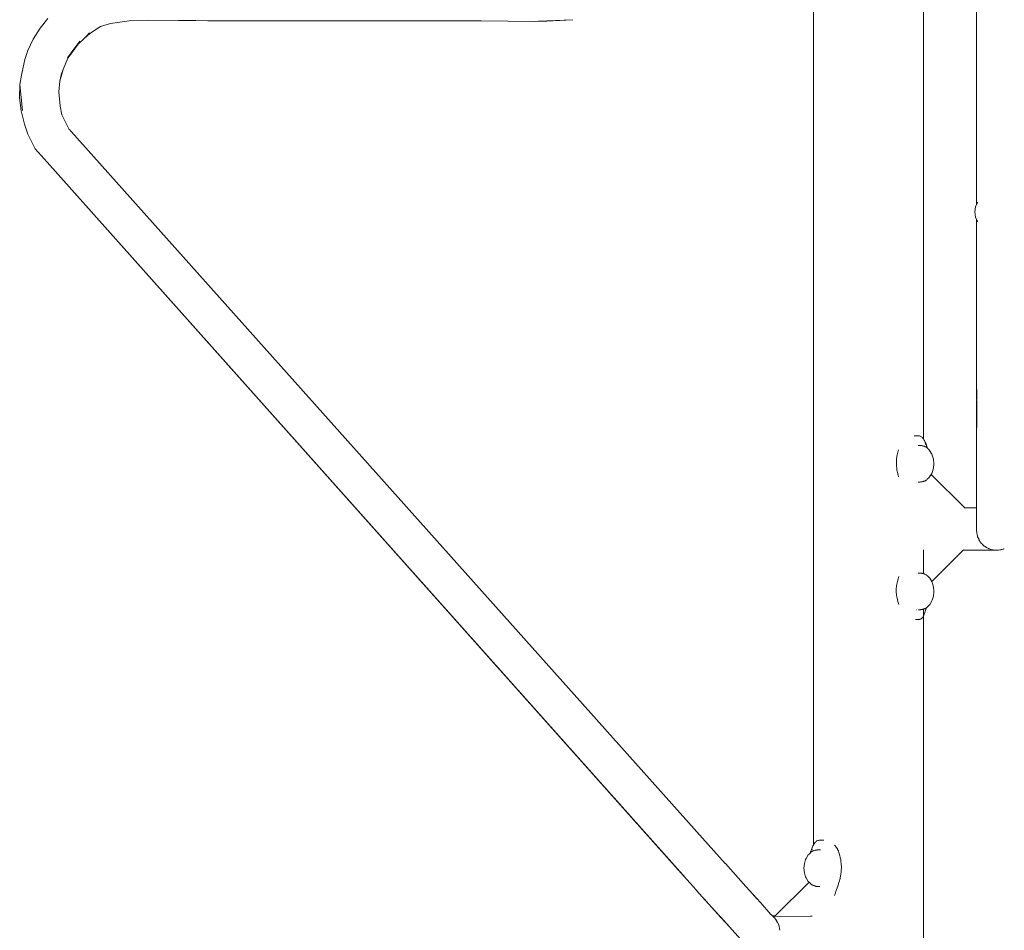
# Model space of a CAD drawing. Units: millimetres. Extents: x 1620 to 4156, y 1143 to 1664.
# Drawn here: x 2496 to 2597, y 1464 to 1558 of the extents above; entities that cross this region are included whole.
import ezdxf

# ---------------------------------------------------------------- set-up
doc = ezdxf.new("R2010")
doc.units = ezdxf.units.MM
doc.layers.add('ProfileEdges_Nr_Pióra__7', color=7, linetype='Continuous', lineweight=18)

msp = doc.modelspace()

# ---------------------------------------------------------------- linework, layer by layer
at = {"layer": 'ProfileEdges_Nr_Pióra__7', "linetype": 'Continuous', "flags": 128}
for points in [[(2589.13, 1593.61), (2589.12, 1514.59)], [(2577.77, 1472.68), (2577.76, 1583.61)], [(2594.6, 1538.81), (2594.6, 1569.47)], [(2594.6, 1538.81), (2594.6, 1569.47)], [(2498.78, 1558.02), (2497.96, 1556.99)], [(2505.22, 1557.48), (2507.17, 1557.76)], [(2509.18, 1557.83), (2507.17, 1557.76)], [(2509.19, 1557.83), (2515.3, 1557.75)], [(2514.03, 1557.78), (2509.19, 1557.83)], [(2515.28, 1557.77), (2514.03, 1557.78)], [(2515.28, 1557.77), (2515.3, 1557.77)], [(2515.38, 1557.77), (2515.3, 1557.77)], [(2529.45, 1557.76), (2515.3, 1557.75)], [(2515.38, 1557.77), (2521.04, 1557.76)], [(2521.04, 1557.76), (2529.45, 1557.76)], [(2529.45, 1557.76), (2543.49, 1557.75)], [(2543.49, 1557.75), (2549, 1557.71)], [(2549, 1557.71), (2549.4, 1557.73)], [(2549.4, 1557.73), (2550.26, 1557.72)], [(2549.4, 1557.73), (2549.54, 1557.73)], [(2549.54, 1557.73), (2550.26, 1557.76)], [(2552.95, 1557.88), (2550.26, 1557.72)], [(2550.26, 1557.76), (2552.95, 1557.88)], [(2497.96, 1556.99), (2497.27, 1555.88)], [(2503.07, 1556.52), (2502.72, 1556.16)], [(2504.19, 1557.17), (2503.11, 1556.46)], [(2504.19, 1557.17), (2505.22, 1557.48)], [(2496.71, 1554.7), (2497.27, 1555.88)], [(2501.55, 1554.99), (2502.06, 1555.67)], [(2502.51, 1555.95), (2501.91, 1555.35)], [(2503.11, 1556.46), (2502.51, 1555.95)], [(2502.72, 1556.16), (2502.51, 1555.95)], [(2502.72, 1556.16), (2503.11, 1556.46)], [(2496.71, 1554.7), (2496.39, 1553.77)], [(2500.78, 1553.95), (2501.55, 1554.98)], [(2500.84, 1553.92), (2501.91, 1555.35)], [(2501.55, 1554.98), (2500.84, 1553.92)], [(2501.91, 1555.35), (2501.55, 1554.99)], [(2496.18, 1552.81), (2496.39, 1553.77)], [(2500.84, 1553.92), (2500.36, 1552.75)], [(2496.06, 1552.16), (2496.18, 1552.81)], [(2500.01, 1551.53), (2500.36, 1552.75)], [(2500.36, 1552.75), (2500.19, 1552.34)], [(2496.06, 1552.16), (2495.89, 1551.18)], [(2500.01, 1551.53), (2499.89, 1550.43)], [(2500.01, 1551.53), (2500.19, 1552.34)], [(2495.89, 1551.18), (2495.86, 1549.83)], [(2495.89, 1551.18), (2496, 1549.84)], [(2500.04, 1548.95), (2499.89, 1550.43)], [(2495.86, 1549.83), (2496.01, 1548.46)], [(2496, 1549.84), (2496.14, 1548.49)], [(2496.01, 1548.46), (2496.35, 1547.08)], [(2500.04, 1548.95), (2500.22, 1548.07)], [(2500.22, 1548.07), (2500.97, 1546.56)], [(2496.35, 1547.08), (2496.7, 1546.08)], [(2500.98, 1546.56), (2501.07, 1546.46)], [(2501.07, 1546.46), (2501.11, 1546.41)], [(2501.11, 1546.41), (2501.13, 1546.39)], [(2501.2, 1546.31), (2501.13, 1546.39)], [(2496.7, 1546.08), (2497.47, 1544.55)], [(2566.31, 1473.39), (2501.2, 1546.31)], [(2498.7, 1543.17), (2497.47, 1544.55)], [(2498.7, 1543.17), (2563.8, 1470.12)], [(2564.55, 1469.29), (2498.7, 1543.17)], [(2594.5, 1538.57), (2594.43, 1538.03)], [(2594.6, 1538.81), (2594.5, 1538.57)], [(2594.61, 1538.83), (2594.61, 1538.82)], [(2594.64, 1538.89), (2594.62, 1538.84)], [(2594.65, 1538.92), (2594.64, 1538.9)], [(2594.64, 1538.9), (2594.64, 1538.89)], [(2594.7, 1539.05), (2594.65, 1538.92)], [(2594.5, 1537.5), (2594.43, 1538.03)], [(2594.6, 1537.26), (2594.5, 1537.5)], [(2594.6, 1514.34), (2594.6, 1537.26)], [(2594.61, 1537.24), (2594.61, 1537.25)], [(2594.64, 1537.18), (2594.62, 1537.23)], [(2594.64, 1537.17), (2594.64, 1537.18)], [(2594.65, 1537.16), (2594.64, 1537.17)], [(2594.7, 1537.02), (2594.65, 1537.16)], [(2594.62, 1519.7), (2594.61, 1517.59)], [(2594.61, 1512.94), (2594.62, 1518.57)], [(2594.61, 1517.59), (2594.6, 1514.34)], [(2588.17, 1514.94), (2588.18, 1514.94)], [(2588.18, 1514.94), (2588.29, 1514.94)], [(2588.29, 1514.94), (2588.35, 1514.94)], [(2588.35, 1514.94), (2588.39, 1514.94)], [(2588.39, 1514.94), (2588.48, 1514.94)], [(2588.54, 1514.94), (2588.48, 1514.94)], [(2588.54, 1514.94), (2588.55, 1514.94)], [(2588.55, 1514.94), (2588.63, 1514.93)], [(2588.71, 1514.91), (2588.63, 1514.93)], [(2588.78, 1514.89), (2588.71, 1514.91)], [(2588.78, 1514.89), (2588.86, 1514.85)], [(2588.91, 1514.83), (2588.86, 1514.85)], [(2588.63, 1513.94), (2588.56, 1513.94)], [(2588.71, 1513.94), (2588.63, 1513.94)], [(2588.78, 1513.94), (2588.71, 1513.94)], [(2588.79, 1513.94), (2588.85, 1513.93)], [(2588.86, 1513.93), (2588.91, 1513.92)], [(2588.93, 1514.81), (2588.97, 1514.77)], [(2588.99, 1513.9), (2588.93, 1513.92)], [(2588.97, 1514.77), (2588.99, 1514.76)], [(2588.99, 1514.76), (2589.01, 1514.74)], [(2589.01, 1513.89), (2588.99, 1513.9)], [(2589.01, 1514.74), (2589.03, 1514.73)], [(2589.03, 1513.89), (2589.01, 1513.89)], [(2589.03, 1514.73), (2589.05, 1514.69)], [(2589.05, 1513.88), (2589.03, 1513.89)], [(2589.05, 1514.69), (2589.09, 1514.64)], [(2589.11, 1513.87), (2589.05, 1513.88)], [(2589.09, 1514.64), (2589.11, 1514.6)], [(2589.12, 1514.59), (2589.11, 1514.6)], [(2589.17, 1513.85), (2589.11, 1513.87)], [(2589.17, 1514.51), (2589.12, 1514.59)], [(2589.17, 1514.51), (2589.22, 1514.43)], [(2589.22, 1513.84), (2589.17, 1513.85)], [(2589.22, 1514.43), (2589.27, 1514.34)], [(2589.26, 1513.82), (2589.22, 1513.84)], [(2589.27, 1514.34), (2589.31, 1514.25)], [(2589.35, 1514.16), (2589.31, 1514.25)], [(2589.31, 1514.12), (2589.32, 1514.1)], [(2589.33, 1514.07), (2589.32, 1514.1)], [(2589.34, 1514.06), (2589.33, 1514.07)], [(2589.35, 1514.03), (2589.34, 1514.06)], [(2589.39, 1514.07), (2589.35, 1514.16)], [(2589.39, 1514.07), (2589.42, 1513.98)], [(2589.42, 1513.98), (2589.45, 1513.89)], [(2589.43, 1513.82), (2589.42, 1513.84)], [(2589.46, 1513.85), (2589.45, 1513.89)], [(2589.46, 1513.85), (2589.47, 1513.82)], [(2594.6, 1514.23), (2594.6, 1514.34)], [(2594.6, 1514.23), (2594.6, 1512.57)], [(2594.61, 1512.94), (2594.6, 1514.23)], [(2586.41, 1512.93), (2586.38, 1512.81)], [(2586.38, 1512.81), (2586.38, 1512.74)], [(2586.45, 1513.12), (2586.41, 1512.93)], [(2586.47, 1513.22), (2586.45, 1513.12)], [(2586.49, 1513.27), (2586.47, 1513.22)], [(2586.5, 1513.33), (2586.49, 1513.27)], [(2586.54, 1513.48), (2586.5, 1513.33)], [(2589.27, 1513.82), (2589.31, 1513.8)], [(2589.32, 1513.8), (2589.34, 1513.79)], [(2589.32, 1513.79), (2589.33, 1513.79)], [(2589.33, 1513.79), (2589.35, 1513.78)], [(2589.35, 1513.78), (2589.38, 1513.76)], [(2589.42, 1513.73), (2589.39, 1513.76)], [(2589.45, 1513.8), (2589.43, 1513.82)], [(2589.44, 1513.71), (2589.43, 1513.72)], [(2589.45, 1513.79), (2589.45, 1513.8)], [(2589.45, 1513.79), (2589.46, 1513.77)], [(2589.47, 1513.68), (2589.46, 1513.69)], [(2589.49, 1513.77), (2589.47, 1513.82)], [(2589.47, 1513.74), (2589.48, 1513.72)], [(2589.48, 1513.72), (2589.49, 1513.71)], [(2589.49, 1513.67), (2589.48, 1513.68)], [(2589.5, 1513.75), (2589.49, 1513.77)], [(2589.51, 1513.72), (2589.5, 1513.75)], [(2589.5, 1513.7), (2589.5, 1513.69)], [(2589.51, 1513.72), (2589.52, 1513.69)], [(2589.52, 1513.64), (2589.51, 1513.65)], [(2589.52, 1513.69), (2589.53, 1513.67)], [(2589.53, 1513.65), (2589.53, 1513.67)], [(2589.53, 1513.65), (2589.53, 1513.63)], [(2589.59, 1513.57), (2589.53, 1513.63)], [(2589.53, 1513.62), (2589.59, 1513.57)], [(2589.59, 1513.57), (2589.61, 1513.56)], [(2589.67, 1513.5), (2589.59, 1513.57)], [(2589.76, 1513.41), (2589.67, 1513.5)], [(2589.76, 1513.41), (2589.98, 1513.04)], [(2590.02, 1512.94), (2589.98, 1513.04)], [(2590.15, 1512.52), (2590.02, 1512.94)], [(2594.61, 1512.94), (2594.6, 1512.86)], [(2594.6, 1512.6), (2594.6, 1512.86)], [(2586.35, 1512.47), (2586.34, 1512.1)], [(2586.34, 1512.1), (2586.35, 1511.74)], [(2586.38, 1512.74), (2586.35, 1512.53)], [(2586.35, 1512.53), (2586.35, 1512.47)], [(2590.19, 1512.04), (2590.15, 1512.52)], [(2590.15, 1511.57), (2590.19, 1512.04)], [(2594.6, 1512.58), (2594.6, 1512.6)], [(2594.6, 1512.58), (2594.6, 1512.54)], [(2594.6, 1512.57), (2594.6, 1510.32)], [(2594.6, 1512.54), (2594.61, 1510.93)], [(2586.35, 1511.74), (2586.36, 1511.66)], [(2586.36, 1511.66), (2586.39, 1511.37)], [(2586.39, 1511.37), (2586.46, 1511.04)], [(2586.46, 1511.04), (2586.47, 1510.97)], [(2586.47, 1510.97), (2586.5, 1510.86)], [(2586.5, 1510.86), (2586.54, 1510.73)], [(2589.91, 1510.93), (2589.76, 1510.68)], [(2589.98, 1511.05), (2589.91, 1510.93)], [(2593.39, 1507.48), (2589.91, 1510.93)], [(2590.02, 1511.14), (2589.98, 1511.05)], [(2590.02, 1511.14), (2590.15, 1511.57)], [(2594.6, 1510.4), (2594.61, 1510.91)], [(2594.61, 1510.93), (2594.61, 1510.91)], [(2586.54, 1510.73), (2586.55, 1510.7)], [(2588.45, 1510.15), (2588.44, 1510.15)], [(2588.62, 1510.15), (2588.56, 1510.15)], [(2588.65, 1510.15), (2588.63, 1510.15)], [(2588.71, 1510.15), (2588.65, 1510.15)], [(2588.77, 1510.15), (2588.71, 1510.15)], [(2588.78, 1510.15), (2588.77, 1510.15)], [(2588.84, 1510.16), (2588.79, 1510.15)], [(2588.86, 1510.16), (2588.84, 1510.16)], [(2588.87, 1510.16), (2588.86, 1510.16)], [(2588.91, 1510.17), (2588.87, 1510.16)], [(2588.93, 1510.17), (2588.98, 1510.18)], [(2588.98, 1510.18), (2588.99, 1510.19)], [(2588.99, 1510.19), (2589, 1510.19)], [(2589.01, 1510.19), (2589.03, 1510.2)], [(2589.03, 1510.2), (2589.05, 1510.21)], [(2589.05, 1510.21), (2589.1, 1510.22)], [(2589.1, 1510.22), (2589.11, 1510.22)], [(2589.12, 1510.22), (2589.16, 1510.23)], [(2589.17, 1510.24), (2589.21, 1510.25)], [(2589.21, 1510.25), (2589.22, 1510.25)], [(2589.22, 1510.25), (2589.26, 1510.26)], [(2589.27, 1510.26), (2589.3, 1510.28)], [(2589.31, 1510.29), (2589.34, 1510.3)], [(2589.35, 1510.31), (2589.38, 1510.32)], [(2589.38, 1510.33), (2589.41, 1510.35)], [(2589.42, 1510.36), (2589.44, 1510.38)], [(2589.47, 1510.41), (2589.49, 1510.42)], [(2589.51, 1510.44), (2589.52, 1510.45)], [(2589.52, 1510.45), (2589.67, 1510.58)], [(2589.76, 1510.68), (2589.67, 1510.58)], [(2594.6, 1510.36), (2594.6, 1510.4)], [(2594.6, 1510.33), (2594.6, 1510.36)], [(2594.6, 1510.3), (2594.6, 1510.33)], [(2594.6, 1508.83), (2594.6, 1510.32)], [(2594.6, 1510.13), (2594.6, 1510.3)], [(2594.6, 1508.83), (2594.6, 1510.13)], [(2594.6, 1508.38), (2594.6, 1508.83)], [(2594.6, 1508.37), (2594.6, 1507.48)], [(2593.39, 1507.48), (2594.6, 1507.48)], [(2593.41, 1507.46), (2593.39, 1507.48)], [(2594.6, 1507.48), (2594.6, 1507.46)], [(2594.6, 1507.46), (2594.6, 1507.4)], [(2594.6, 1507.4), (2594.6, 1507.36)], [(2594.6, 1507.36), (2594.6, 1507.18)], [(2594.6, 1507.18), (2594.6, 1507.12)], [(2594.6, 1507.12), (2594.6, 1506.84)], [(2594.6, 1506.84), (2594.6, 1506.76)], [(2594.6, 1506.76), (2594.6, 1506.4)], [(2594.6, 1506.4), (2594.6, 1506.31)], [(2594.6, 1506.31), (2594.6, 1506)], [(2594.6, 1505.88), (2594.6, 1506)], [(2594.6, 1505.78), (2594.6, 1505.88)], [(2594.61, 1505.3), (2594.6, 1505.78)], [(2594.61, 1505.3), (2594.6, 1505.22)], [(2594.61, 1505.15), (2594.6, 1505.19)], [(2594.61, 1505.2), (2594.61, 1505.3)], [(2594.61, 1505.15), (2594.61, 1505.2)], [(2594.62, 1504.91), (2594.61, 1505.15)], [(2594.62, 1504.91), (2594.66, 1504.72)], [(2594.66, 1504.72), (2594.62, 1504.91)], [(2594.66, 1504.72), (2594.67, 1504.67)], [(2594.69, 1504.63), (2594.66, 1504.72)], [(2594.68, 1504.63), (2594.71, 1504.51)], [(2594.71, 1504.51), (2594.69, 1504.63)], [(2594.82, 1504.27), (2594.71, 1504.51)], [(2594.71, 1504.51), (2594.82, 1504.28)], [(2594.82, 1504.25), (2594.82, 1504.28)], [(2594.82, 1504.28), (2594.86, 1504.2)], [(2594.85, 1504.2), (2594.83, 1504.23)], [(2594.89, 1504.13), (2594.85, 1504.2)], [(2594.86, 1504.2), (2594.89, 1504.13)], [(2594.89, 1504.13), (2594.95, 1504.03)], [(2594.93, 1504.06), (2594.89, 1504.13)], [(2594.95, 1504.03), (2594.93, 1504.06)], [(2595.11, 1503.82), (2594.95, 1504.03)], [(2595.11, 1503.82), (2595.17, 1503.76)], [(2595.17, 1503.76), (2595.11, 1503.82)], [(2595.17, 1503.76), (2595.19, 1503.73)], [(2595.22, 1503.72), (2595.17, 1503.76)], [(2595.21, 1503.72), (2595.4, 1503.55)], [(2595.4, 1503.55), (2595.22, 1503.72)], [(2589.12, 1503.15), (2589.12, 1500.69)], [(2589.97, 1499.89), (2593.22, 1503.12)], [(2593.22, 1503.12), (2593.25, 1503.15)], [(2593.22, 1503.12), (2596.49, 1503.12)], [(2595.41, 1503.54), (2595.59, 1503.42)], [(2595.59, 1503.42), (2595.62, 1503.4)], [(2595.99, 1503.23), (2595.62, 1503.4)], [(2595.62, 1503.4), (2595.86, 1503.27)], [(2595.62, 1503.4), (2595.7, 1503.35)], [(2595.99, 1503.23), (2595.87, 1503.27)], [(2595.99, 1503.23), (2596.09, 1503.2)], [(2596.09, 1503.2), (2596.11, 1503.2)], [(2596.11, 1503.2), (2596.3, 1503.14)], [(2596.3, 1503.14), (2596.49, 1503.12)], [(2596.49, 1503.12), (2596.52, 1503.12)], [(2596.76, 1503.11), (2596.52, 1503.12)], [(2596.66, 1503.12), (2596.52, 1503.12)], [(2596.68, 1503.12), (2596.67, 1503.12)], [(2596.68, 1503.12), (2596.76, 1503.11)], [(2596.8, 1503.12), (2596.68, 1503.12)], [(2596.74, 1503.12), (2596.68, 1503.12)], [(2596.71, 1503.12), (2596.74, 1503.12)], [(2596.78, 1503.13), (2596.74, 1503.12)], [(2596.74, 1503.12), (2596.78, 1503.12)], [(2596.76, 1503.11), (2596.8, 1503.12)], [(2596.8, 1503.13), (2596.78, 1503.13)], [(2596.99, 1503.15), (2596.8, 1503.13)], [(2596.85, 1503.12), (2596.8, 1503.12)], [(2596.99, 1503.15), (2596.85, 1503.12)], [(2596.85, 1503.12), (2597.07, 1503.15)], [(2597.07, 1503.15), (2596.99, 1503.15)], [(2597.09, 1503.15), (2597.07, 1503.15)], [(2597.08, 1503.15), (2597.17, 1503.18)], [(2597.09, 1503.15), (2597.34, 1503.22)], [(2597.22, 1503.19), (2597.09, 1503.15)], [(2597.17, 1503.18), (2597.42, 1503.26)], [(2597.22, 1503.19), (2597.17, 1503.18)], [(2597.42, 1503.26), (2597.22, 1503.19)], [(2597.34, 1503.22), (2597.22, 1503.19)], [(2597.34, 1503.22), (2597.42, 1503.26)], [(2597.39, 1503.24), (2597.34, 1503.22)], [(2597.46, 1503.27), (2597.39, 1503.24)], [(2597.46, 1503.27), (2597.42, 1503.26)], [(2588.44, 1500.76), (2588.42, 1500.76)], [(2588.58, 1500.76), (2588.57, 1500.76)], [(2588.61, 1500.76), (2588.58, 1500.76)], [(2588.63, 1500.76), (2588.61, 1500.76)], [(2588.69, 1500.76), (2588.63, 1500.76)], [(2588.7, 1500.76), (2588.69, 1500.76)], [(2588.73, 1500.76), (2588.7, 1500.76)], [(2588.75, 1500.76), (2588.73, 1500.76)], [(2588.78, 1500.76), (2588.75, 1500.76)], [(2588.8, 1500.76), (2588.78, 1500.76)], [(2588.86, 1500.75), (2588.8, 1500.76)], [(2588.89, 1500.75), (2588.86, 1500.75)], [(2588.9, 1500.75), (2588.89, 1500.75)], [(2588.92, 1500.74), (2588.9, 1500.75)], [(2588.94, 1500.74), (2588.93, 1500.74)], [(2588.99, 1500.73), (2588.94, 1500.74)], [(2589.01, 1500.72), (2588.99, 1500.73)], [(2589.03, 1500.72), (2589.01, 1500.72)], [(2589.05, 1500.71), (2589.04, 1500.71)], [(2589.07, 1500.71), (2589.05, 1500.71)], [(2589.11, 1500.69), (2589.07, 1500.71)], [(2589.14, 1500.69), (2589.13, 1500.69)], [(2589.17, 1500.68), (2589.14, 1500.69)], [(2589.18, 1500.67), (2589.17, 1500.68)], [(2589.22, 1500.66), (2589.18, 1500.67)], [(2589.23, 1500.66), (2589.22, 1500.66)], [(2589.27, 1500.65), (2589.23, 1500.66)], [(2589.31, 1500.63), (2589.28, 1500.65)], [(2589.35, 1500.61), (2589.32, 1500.62)], [(2586.4, 1499.76), (2586.35, 1499.48)], [(2586.46, 1500.03), (2586.4, 1499.76)], [(2586.47, 1500.07), (2586.46, 1500.03)], [(2586.57, 1500.39), (2586.47, 1500.07)], [(2586.58, 1500.42), (2586.57, 1500.39)], [(2589.39, 1500.59), (2589.36, 1500.6)], [(2589.42, 1500.56), (2589.39, 1500.58)], [(2589.45, 1500.54), (2589.42, 1500.56)], [(2589.46, 1500.53), (2589.45, 1500.54)], [(2589.49, 1500.5), (2589.47, 1500.51)], [(2589.5, 1500.48), (2589.49, 1500.49)], [(2589.68, 1500.33), (2589.53, 1500.47)], [(2589.77, 1500.24), (2589.68, 1500.33)], [(2589.77, 1500.24), (2589.97, 1499.89)], [(2589.97, 1499.89), (2589.99, 1499.86)], [(2590.03, 1499.77), (2589.99, 1499.86)], [(2590.16, 1499.34), (2590.03, 1499.77)], [(2586.34, 1499.4), (2586.32, 1499.13)], [(2586.32, 1499.13), (2586.32, 1498.77)], [(2586.32, 1498.77), (2586.34, 1498.53)], [(2586.35, 1499.48), (2586.34, 1499.4)], [(2590.2, 1498.87), (2590.16, 1499.34)], [(2590.16, 1498.39), (2590.2, 1498.87)], [(2586.34, 1498.53), (2586.35, 1498.44)], [(2586.35, 1498.44), (2586.4, 1498.15)], [(2586.4, 1498.15), (2586.48, 1497.82)], [(2586.48, 1497.82), (2586.59, 1497.5)], [(2589.99, 1497.88), (2589.77, 1497.5)], [(2590.03, 1497.97), (2589.99, 1497.88)], [(2590.03, 1497.97), (2590.16, 1498.39)], [(2588.43, 1496.97), (2588.41, 1496.97)], [(2588.45, 1496.97), (2588.43, 1496.97)], [(2588.59, 1496.97), (2588.57, 1496.97)], [(2588.62, 1496.97), (2588.6, 1496.97)], [(2588.7, 1496.97), (2588.62, 1496.97)], [(2588.73, 1496.97), (2588.7, 1496.97)], [(2588.78, 1496.97), (2588.74, 1496.97)], [(2588.79, 1496.97), (2588.8, 1496.97)], [(2588.86, 1496.98), (2588.8, 1496.97)], [(2588.9, 1496.99), (2588.86, 1496.98)], [(2588.93, 1496.99), (2588.9, 1496.99)], [(2588.94, 1497), (2588.99, 1497.01)], [(2588.99, 1497.01), (2589.01, 1497.01)], [(2589.01, 1497.01), (2589.04, 1497.02)], [(2589.04, 1497.02), (2589.05, 1497.03)], [(2589.06, 1497.03), (2589.11, 1497.04)], [(2589.12, 1497.04), (2589.12, 1496.99)], [(2589.12, 1496.99), (2589.12, 1496.98)], [(2589.12, 1496.98), (2589.12, 1496.94)], [(2589.12, 1496.94), (2589.12, 1496.91)], [(2589.12, 1496.91), (2589.12, 1496.84)], [(2589.12, 1496.84), (2589.12, 1496.8)], [(2589.12, 1496.8), (2589.12, 1496.78)], [(2589.12, 1496.78), (2589.12, 1496.7)], [(2589.12, 1496.7), (2589.12, 1496.68)], [(2589.12, 1496.68), (2589.12, 1496.66)], [(2589.12, 1496.65), (2589.12, 1496.55)], [(2589.12, 1496.55), (2589.12, 1496.52)], [(2589.13, 1497.05), (2589.17, 1497.06)], [(2589.17, 1497.06), (2589.22, 1497.07)], [(2589.17, 1496.41), (2589.22, 1496.55)], [(2589.22, 1497.07), (2589.27, 1497.09)], [(2589.22, 1496.55), (2589.27, 1496.7)], [(2589.31, 1497.11), (2589.27, 1497.09)], [(2589.31, 1496.84), (2589.27, 1496.7)], [(2589.31, 1497.05), (2589.32, 1497.08)], [(2589.35, 1496.98), (2589.31, 1496.84)], [(2589.33, 1497.12), (2589.32, 1497.11)], [(2589.32, 1497.08), (2589.33, 1497.11)], [(2589.33, 1497.11), (2589.33, 1497.12)], [(2589.35, 1497.13), (2589.34, 1497.12)], [(2589.39, 1497.15), (2589.35, 1497.13)], [(2589.35, 1496.98), (2589.39, 1497.12)], [(2589.39, 1497.15), (2589.68, 1497.41)], [(2589.39, 1497.15), (2589.39, 1497.12)], [(2589.68, 1497.41), (2589.77, 1497.5)], [(2588.29, 1495.95), (2588.36, 1495.95)], [(2588.36, 1495.95), (2588.37, 1495.95)], [(2588.37, 1495.95), (2588.43, 1495.95)], [(2588.43, 1495.95), (2588.48, 1495.95)], [(2588.48, 1495.95), (2588.6, 1495.95)], [(2588.6, 1495.95), (2588.62, 1495.96)], [(2588.62, 1495.96), (2588.7, 1495.97)], [(2588.7, 1495.97), (2588.73, 1495.98)], [(2588.78, 1495.99), (2588.73, 1495.98)], [(2588.78, 1495.99), (2588.86, 1496.02)], [(2588.86, 1496.02), (2588.9, 1496.04)], [(2588.9, 1496.04), (2588.93, 1496.07)], [(2588.98, 1496.12), (2588.93, 1496.07)], [(2588.99, 1496.13), (2588.98, 1496.12)], [(2588.99, 1496.13), (2589.01, 1496.15)], [(2589.01, 1496.15), (2589.04, 1496.18)], [(2589.05, 1496.2), (2589.04, 1496.18)], [(2589.1, 1496.26), (2589.05, 1496.2)], [(2589.11, 1496.29), (2589.1, 1496.26)], [(2589.12, 1496.51), (2589.11, 1496.49)], [(2589.13, 1496.53), (2589.12, 1496.52)], [(2589.12, 1496.51), (2589.12, 1496.41)], [(2589.12, 1496.41), (2589.12, 1496.4)], [(2589.12, 1496.4), (2589.12, 1496.32)], [(2589.12, 1496.3), (2589.13, 1496.32)], [(2589.12, 1496.32), (2589.12, 1496.3)], [(2589.12, 1496.3), (2589.12, 1442.19)], [(2589.17, 1496.41), (2589.13, 1496.32)], [(2568.67, 1470.78), (2566.31, 1473.39)], [(2578.36, 1473.18), (2578.45, 1473.19)], [(2578.48, 1473.19), (2578.45, 1473.19)], [(2578.51, 1473.2), (2578.48, 1473.19)], [(2578.51, 1473.2), (2578.55, 1473.19)], [(2578.55, 1473.19), (2578.59, 1473.19)], [(2578.59, 1473.19), (2578.69, 1473.19)], [(2578.69, 1473.19), (2578.85, 1473.2)], [(2577.54, 1472.15), (2577.57, 1472.23)], [(2577.57, 1472.23), (2577.6, 1472.32)], [(2577.6, 1472.32), (2577.64, 1472.41)], [(2577.61, 1472.23), (2577.6, 1472.2)], [(2577.63, 1472.27), (2577.62, 1472.23)], [(2577.64, 1472.29), (2577.63, 1472.27)], [(2577.68, 1472.5), (2577.64, 1472.41)], [(2577.68, 1472.5), (2577.72, 1472.59)], [(2577.77, 1472.67), (2577.72, 1472.59)], [(2577.77, 1472.68), (2577.78, 1472.7)], [(2577.78, 1472.7), (2577.82, 1472.77)], [(2577.87, 1472.85), (2577.82, 1472.77)], [(2577.87, 1472.85), (2577.89, 1472.88)], [(2577.89, 1472.88), (2577.91, 1472.91)], [(2577.91, 1472.91), (2577.93, 1472.94)], [(2577.93, 1472.94), (2577.96, 1472.98)], [(2577.96, 1472.98), (2578, 1473.01)], [(2578, 1473.01), (2578.06, 1473.07)], [(2578.06, 1473.07), (2578.08, 1473.08)], [(2578.06, 1472.17), (2578.08, 1472.17)], [(2578.13, 1473.11), (2578.08, 1473.08)], [(2578.08, 1472.17), (2578.13, 1472.18)], [(2578.13, 1473.11), (2578.21, 1473.14)], [(2578.14, 1472.18), (2578.2, 1472.19)], [(2578.28, 1473.16), (2578.21, 1473.14)], [(2578.28, 1472.19), (2578.21, 1472.19)], [(2578.28, 1473.16), (2578.36, 1473.18)], [(2578.35, 1472.19), (2578.28, 1472.19)], [(2578.43, 1472.19), (2578.36, 1472.19)], [(2578.54, 1472.19), (2578.51, 1472.19)], [(2580.01, 1472.6), (2579.95, 1472.67)], [(2580.03, 1472.58), (2580.01, 1472.6)], [(2580.04, 1472.56), (2580.03, 1472.58)], [(2580.09, 1472.51), (2580.04, 1472.56)], [(2580.14, 1472.42), (2580.09, 1472.51)], [(2580.22, 1472.31), (2580.14, 1472.42)], [(2580.24, 1472.28), (2580.22, 1472.31)], [(2580.26, 1472.22), (2580.24, 1472.28)], [(2580.34, 1472.08), (2580.26, 1472.22)], [(2576.96, 1471.2), (2576.84, 1470.77)], [(2576.96, 1471.2), (2577.01, 1471.29)], [(2577.01, 1471.29), (2577.22, 1471.66)], [(2577.22, 1471.66), (2577.31, 1471.75)], [(2577.31, 1471.75), (2577.46, 1471.88)], [(2577.46, 1471.92), (2577.47, 1471.94)], [(2577.46, 1471.92), (2577.46, 1471.9)], [(2577.46, 1471.88), (2577.46, 1471.9)], [(2577.47, 1471.94), (2577.48, 1471.98)], [(2577.47, 1471.9), (2577.48, 1471.9)], [(2577.47, 1471.89), (2577.48, 1471.9)], [(2577.49, 1472), (2577.48, 1471.98)], [(2577.48, 1471.9), (2577.49, 1471.91)], [(2577.5, 1472.02), (2577.49, 1472)], [(2577.52, 1472.07), (2577.5, 1472.02)], [(2577.5, 1471.97), (2577.51, 1471.99)], [(2577.5, 1471.96), (2577.5, 1471.97)], [(2577.5, 1471.92), (2577.51, 1471.93)], [(2577.52, 1472.07), (2577.53, 1472.1)], [(2577.52, 1472), (2577.53, 1472.02)], [(2577.54, 1472.15), (2577.53, 1472.1)], [(2577.53, 1471.94), (2577.54, 1471.96)], [(2577.55, 1472.07), (2577.54, 1472.05)], [(2577.55, 1471.96), (2577.56, 1471.97)], [(2577.57, 1472.09), (2577.56, 1472.07)], [(2577.57, 1471.98), (2577.6, 1472.01)], [(2577.64, 1472.03), (2577.68, 1472.05)], [(2577.68, 1472.05), (2577.72, 1472.07)], [(2577.77, 1472.09), (2577.73, 1472.08)], [(2577.82, 1472.1), (2577.77, 1472.09)], [(2577.87, 1472.12), (2577.82, 1472.1)], [(2577.93, 1472.13), (2577.88, 1472.12)], [(2577.96, 1472.14), (2577.93, 1472.13)], [(2577.99, 1472.15), (2577.96, 1472.14)], [(2578.06, 1472.17), (2578, 1472.15)], [(2580.35, 1472.04), (2580.34, 1472.08)], [(2580.39, 1471.93), (2580.35, 1472.04)], [(2580.43, 1471.81), (2580.39, 1471.93)], [(2580.49, 1471.58), (2580.43, 1471.81)], [(2580.5, 1471.52), (2580.49, 1471.58)], [(2580.52, 1471.47), (2580.5, 1471.52)], [(2580.54, 1471.37), (2580.52, 1471.47)], [(2580.58, 1471.18), (2580.54, 1471.37)], [(2580.6, 1471.07), (2580.58, 1471.18)], [(2570.79, 1468.41), (2568.68, 1470.77)], [(2576.84, 1470.77), (2576.79, 1470.3)], [(2576.84, 1469.82), (2576.79, 1470.3)], [(2580.61, 1470.99), (2580.6, 1471.07)], [(2580.63, 1470.79), (2580.61, 1470.99)], [(2580.64, 1470.73), (2580.63, 1470.79)], [(2580.65, 1470.35), (2580.64, 1470.73)], [(2580.64, 1469.99), (2580.65, 1470.35)], [(2563.8, 1470.12), (2565.65, 1468.05)], [(2576.96, 1469.39), (2576.84, 1469.82)], [(2576.96, 1469.39), (2577.01, 1469.3)], [(2577.22, 1468.93), (2577.01, 1469.3)], [(2580.49, 1469.12), (2580.51, 1469.22)], [(2580.51, 1469.22), (2580.53, 1469.29)], [(2580.53, 1469.29), (2580.6, 1469.63)], [(2580.6, 1469.63), (2580.63, 1469.91)], [(2580.63, 1469.91), (2580.64, 1469.99)], [(2570.79, 1468.41), (2572.32, 1466.74)], [(2571.21, 1467.94), (2570.79, 1468.41)], [(2577.31, 1468.84), (2573.82, 1465.38)], [(2577.31, 1468.84), (2577.22, 1468.93)], [(2577.31, 1468.84), (2577.46, 1468.71)], [(2577.47, 1468.7), (2577.48, 1468.69)], [(2577.5, 1468.67), (2577.52, 1468.66)], [(2577.55, 1468.63), (2577.57, 1468.61)], [(2577.58, 1468.6), (2577.6, 1468.58)], [(2577.64, 1468.56), (2577.61, 1468.58)], [(2577.68, 1468.54), (2577.65, 1468.56)], [(2577.72, 1468.52), (2577.69, 1468.54)], [(2577.73, 1468.51), (2577.77, 1468.5)], [(2577.77, 1468.5), (2577.78, 1468.5)], [(2577.78, 1468.5), (2577.82, 1468.49)], [(2577.83, 1468.49), (2577.87, 1468.48)], [(2577.87, 1468.47), (2577.89, 1468.47)], [(2577.89, 1468.47), (2577.93, 1468.46)], [(2577.93, 1468.46), (2577.95, 1468.45)], [(2577.96, 1468.45), (2577.98, 1468.44)], [(2577.98, 1468.44), (2578, 1468.44)], [(2578, 1468.44), (2578.01, 1468.44)], [(2578.01, 1468.44), (2578.06, 1468.42)], [(2578.06, 1468.42), (2578.07, 1468.42)], [(2578.08, 1468.42), (2578.12, 1468.41)], [(2578.12, 1468.41), (2578.13, 1468.41)], [(2578.13, 1468.41), (2578.15, 1468.41)], [(2578.15, 1468.41), (2578.2, 1468.4)], [(2578.22, 1468.4), (2578.21, 1468.4)], [(2578.27, 1468.4), (2578.22, 1468.4)], [(2578.34, 1468.4), (2578.28, 1468.4)], [(2578.36, 1468.4), (2578.34, 1468.4)], [(2578.43, 1468.4), (2578.37, 1468.4)], [(2578.54, 1468.4), (2578.52, 1468.4)], [(2580.14, 1468.1), (2580.27, 1468.45)], [(2580.27, 1468.45), (2580.39, 1468.81)], [(2580.39, 1468.81), (2580.45, 1468.99)], [(2580.45, 1468.99), (2580.49, 1469.12)], [(2565.66, 1468.04), (2568.2, 1465.22)], [(2566.95, 1466.63), (2565.66, 1468.04)], [(2566.52, 1467.11), (2566.95, 1466.63)], [(2571.21, 1467.94), (2571.93, 1467.14)], [(2579.94, 1467.49), (2580.03, 1467.75)], [(2580.03, 1467.75), (2580.12, 1468.04)], [(2580.12, 1468.04), (2580.14, 1468.1)], [(2566.95, 1466.63), (2568.06, 1465.39)], [(2572.32, 1466.74), (2573.38, 1465.53)], [(2568.06, 1465.39), (2568.17, 1465.27)], [(2568.17, 1465.27), (2568.2, 1465.23)], [(2568.2, 1465.23), (2569.09, 1464.24)], [(2569.09, 1464.24), (2568.2, 1465.22)], [(2573.39, 1465.53), (2573.53, 1465.38)], [(2573.82, 1465.38), (2573.53, 1465.38)], [(2573.77, 1465.13), (2573.53, 1465.38)], [(2573.82, 1465.38), (2573.75, 1465.31)], [(2573.75, 1465.31), (2577.46, 1465.35)], [(2573.77, 1465.13), (2573.93, 1464.89)], [(2573.95, 1464.88), (2573.77, 1465.13)], [(2577.51, 1465.35), (2577.52, 1465.35)], [(2577.54, 1465.35), (2577.55, 1465.35)], [(2577.55, 1465.35), (2577.57, 1465.35)], [(2577.6, 1465.35), (2577.62, 1465.35)], [(2577.62, 1465.35), (2577.64, 1465.35)], [(2569.09, 1464.24), (2569.1, 1464.23)], [(2570.24, 1462.97), (2569.1, 1464.23)], [(2573.93, 1464.89), (2573.95, 1464.88)], [(2573.93, 1464.89), (2573.97, 1464.84)], [(2574.07, 1464.7), (2573.96, 1464.87)], [(2573.96, 1464.87), (2573.97, 1464.84)], [(2573.97, 1464.84), (2573.99, 1464.81)], [(2573.99, 1464.81), (2574.07, 1464.7)], [(2574.07, 1464.7), (2574.18, 1464.44)], [(2574.31, 1463.89), (2574.18, 1464.44)]]:
    msp.add_lwpolyline(points, dxfattribs=at)

doc.saveas('drawing.dxf')
